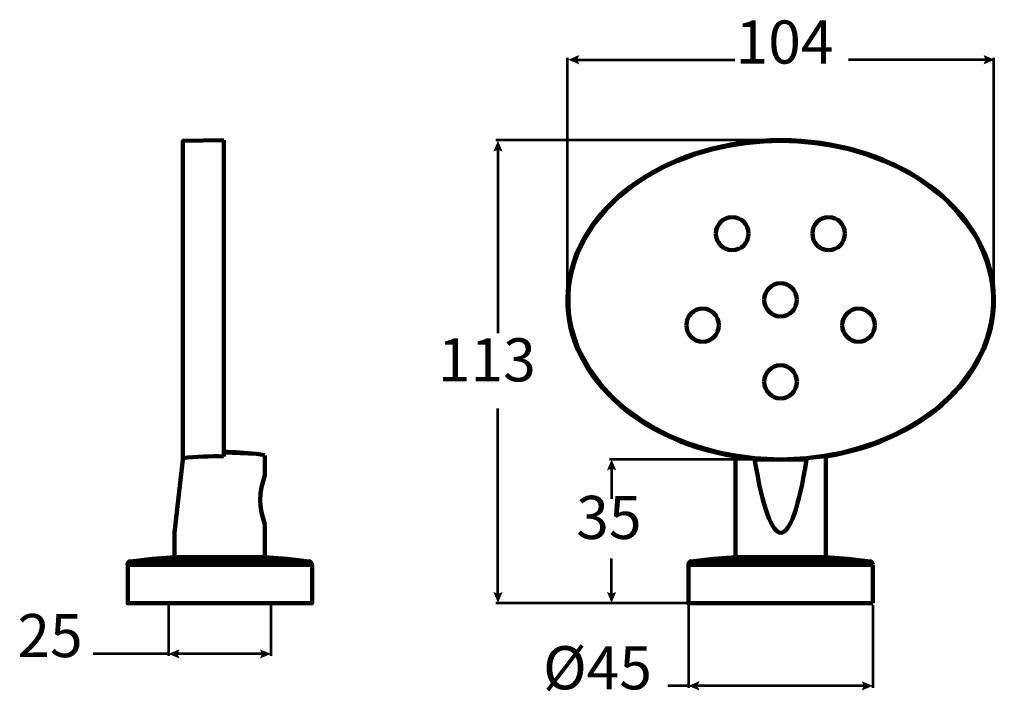
# Model space of a CAD drawing. Units: inches. Extents: x 0.3 to 16.6, y 0.9 to 12.
import ezdxf

# ---------------------------------------------------------------- set-up
doc = ezdxf.new("R2010")
doc.units = ezdxf.units.IN
doc.header["$MEASUREMENT"] = 0
doc.layers.add('PDF_Layer 1', color=7, linetype='Continuous', true_color=0x231f20)
doc.layers.add('PDF_Text', color=7, linetype='Continuous', true_color=0x231f20)
doc.styles.add('PDF Arial', font='arial.ttf')

msp = doc.modelspace()

# ---------------------------------------------------------------- linework, layer by layer
at = {"layer": 'PDF_Layer 1', "color": 7, "lineweight": 53, "true_color": 0xffffff}
for points in [[(9.343, 7.436), (9.343, 11.408)], [(16.392, 7.436), (16.392, 11.408)], [(9.477, 11.375), (12.108, 11.375)], [(16.279, 11.375), (13.987, 11.375)], [(12.834, 10.043), (8.158, 10.043)], [(8.191, 9.913), (8.191, 6.856)], [(8.191, 2.518), (8.191, 5.608)], [(12.82, 4.767), (10.037, 4.767)], [(10.07, 4.643), (10.07, 4.116)], [(10.07, 2.518), (10.07, 3.131)], [(2.744, 2.356), (2.744, 1.518)], [(4.437, 2.356), (4.437, 1.518)], [(11.307, 2.389), (8.158, 2.389)], [(11.341, 2.356), (11.341, 0.99)], [(14.39, 2.356), (14.39, 0.99)], [(2.744, 1.552), (1.497, 1.552)], [(4.313, 1.552), (2.867, 1.552)], [(11.341, 1.024), (11.003, 1.024)], [(14.266, 1.024), (11.464, 1.024)]]:
    msp.add_lwpolyline(points, dxfattribs=at)
at = {"layer": 'PDF_Layer 1', "color": 7, "lineweight": 158, "true_color": 0xffffff}
for points in [[(3.657, 10.043), (2.981, 10.033), (2.981, 4.786), (2.981, 4.767)], [(3.657, 10.043), (3.657, 4.815)], [(12.853, 4.767), (12.435, 4.786), (12.149, 4.824), (11.864, 4.877), (11.583, 4.953), (11.307, 5.043), (11.041, 5.153), (10.784, 5.281), (10.537, 5.433), (10.299, 5.605), (10.085, 5.795), (9.885, 6.009), (9.714, 6.242), (9.571, 6.494), (9.509, 6.623), (9.462, 6.761), (9.419, 6.898), (9.385, 7.041), (9.366, 7.184), (9.357, 7.327), (9.357, 7.469), (9.366, 7.617), (9.385, 7.759), (9.419, 7.902), (9.457, 8.04), (9.509, 8.173), (9.638, 8.435), (9.795, 8.678), (9.98, 8.901), (10.185, 9.101), (10.413, 9.282), (10.651, 9.443), (10.908, 9.586), (11.169, 9.705), (11.44, 9.805), (11.721, 9.891), (12.002, 9.952), (12.287, 9.995), (12.577, 10.024), (12.868, 10.033), (13.158, 10.024), (13.443, 9.995), (13.729, 9.952), (14.014, 9.891), (14.29, 9.805), (14.561, 9.705), (14.823, 9.586), (15.08, 9.448), (15.317, 9.286), (15.546, 9.106), (15.75, 8.901), (15.936, 8.678), (16.098, 8.44), (16.221, 8.178), (16.274, 8.04), (16.316, 7.902), (16.345, 7.764), (16.369, 7.617), (16.378, 7.474), (16.378, 7.331), (16.369, 7.184), (16.345, 7.041), (16.316, 6.898), (16.274, 6.761), (16.226, 6.627), (16.164, 6.494), (16.021, 6.242), (15.85, 6.009), (15.65, 5.795), (15.436, 5.605), (15.198, 5.433), (14.951, 5.281), (14.694, 5.153), (14.428, 5.043), (14.152, 4.953), (13.871, 4.877), (13.586, 4.824), (13.296, 4.786), (13.614, 4.82)], [(2.981, 4.767), (2.843, 3.559)], [(4.199, 4.858), (3.657, 4.881)], [(4.337, 3.692), (4.28, 3.892), (4.266, 3.997), (4.261, 4.101), (4.266, 4.201), (4.28, 4.306), (4.337, 4.506), (4.337, 4.834)], [(11.388, 3.079), (11.754, 3.121), (12.121, 3.15), (12.121, 4.82)], [(13.614, 4.82), (13.614, 3.15), (12.121, 3.15)], [(12.121, 4.82), (12.435, 4.786)], [(12.435, 4.767), (12.435, 4.786)], [(13.296, 4.767), (12.435, 4.767)], [(12.882, 4.767), (13.296, 4.786), (13.296, 4.767)], [(4.337, 3.15), (4.337, 3.692)], [(2.843, 3.15), (2.477, 3.121), (2.116, 3.079), (2.477, 3.121), (2.843, 3.15), (2.843, 3.559), (2.843, 3.15), (4.337, 3.15)], [(13.614, 3.15), (13.981, 3.121), (14.342, 3.079), (11.388, 3.079)], [(5.117, 2.389), (5.117, 3.026), (5.117, 2.389), (2.068, 2.389)], [(2.068, 3.026), (5.117, 3.026)], [(2.116, 3.079), (5.07, 3.079)], [(11.341, 3.026), (11.341, 2.389), (14.39, 2.389)], [(14.39, 3.026), (11.341, 3.026)], [(14.39, 2.389), (14.39, 3.026)]]:
    msp.add_lwpolyline(points, dxfattribs=at)
for points in [[(4.337, 3.15), (4.703, 3.121), (5.07, 3.079), (4.703, 3.121)], [(2.068, 3.026), (2.068, 2.389)]]:
    msp.add_lwpolyline(points, close=True, dxfattribs=at)
for centre, radius, start, end in [((3.236, -5.016), 9.921, 84.4453, 87.5779), ((3.507, 0.156), 4.663, 88.192, 96.5104), ((3.504, 0.281), 4.629, 79.66, 81.3815), ((2.118, 3.029), 0.0547, 97.376, 179.9993), ((5.058, 3.029), 0.0547, 0.0143, 82.6416), ((11.395, 3.029), 0.0547, 97.3616, 179.9971), ((14.335, 3.029), 0.0547, 0.0143, 82.6416)]:
    msp.add_arc(centre, radius, start, end, dxfattribs=at)
for centre, major_axis, ratio, start_param, end_param in [((12.867, 7.4), (-3.526, 0), 0.750284, 1.784349, 7.64063), ((12.847, 13.451), (-0.021, 9.897), 0.090668, 2.641024, 3.641771)]:
    msp.add_ellipse(centre, major_axis=major_axis, ratio=ratio, start_param=start_param, end_param=end_param, dxfattribs=at)
for points in [[(12.066, 8.773), (11.918, 8.773), (11.797, 8.65), (11.797, 8.499)], [(12.335, 8.499), (12.335, 8.65), (12.214, 8.773), (12.066, 8.773)], [(13.66, 8.773), (13.511, 8.773), (13.391, 8.65), (13.391, 8.499)], [(13.928, 8.499), (13.928, 8.65), (13.808, 8.773), (13.66, 8.773)], [(11.797, 8.499), (11.797, 8.348), (11.918, 8.226), (12.066, 8.226)], [(12.066, 8.226), (12.214, 8.226), (12.335, 8.348), (12.335, 8.499)], [(13.391, 8.499), (13.391, 8.348), (13.511, 8.226), (13.66, 8.226)], [(13.66, 8.226), (13.808, 8.226), (13.928, 8.348), (13.928, 8.499)], [(12.865, 7.679), (12.717, 7.679), (12.596, 7.556), (12.596, 7.405)], [(13.134, 7.405), (13.134, 7.556), (13.014, 7.679), (12.865, 7.679)], [(12.596, 7.405), (12.596, 7.254), (12.717, 7.132), (12.865, 7.132)], [(12.865, 7.132), (13.014, 7.132), (13.134, 7.254), (13.134, 7.405)], [(11.576, 7.26), (11.428, 7.26), (11.307, 7.138), (11.307, 6.986)], [(11.845, 6.986), (11.845, 7.138), (11.725, 7.26), (11.576, 7.26)], [(14.154, 7.26), (14.006, 7.26), (13.886, 7.138), (13.886, 6.986)], [(14.423, 6.986), (14.423, 7.138), (14.303, 7.26), (14.154, 7.26)], [(11.307, 6.986), (11.307, 6.835), (11.428, 6.713), (11.576, 6.713)], [(11.576, 6.713), (11.725, 6.713), (11.845, 6.835), (11.845, 6.986)], [(13.886, 6.986), (13.886, 6.835), (14.006, 6.713), (14.154, 6.713)], [(14.154, 6.713), (14.303, 6.713), (14.423, 6.835), (14.423, 6.986)], [(12.865, 6.323), (12.717, 6.323), (12.596, 6.2), (12.596, 6.049)], [(13.134, 6.049), (13.134, 6.2), (13.014, 6.323), (12.865, 6.323)], [(12.596, 6.049), (12.596, 5.898), (12.717, 5.776), (12.865, 5.776)], [(12.865, 5.776), (13.014, 5.776), (13.134, 5.898), (13.134, 6.049)]]:
    msp.add_open_spline(points, degree=3, dxfattribs=at)
at = {"layer": 'PDF_Layer 1', "color": 7, "lineweight": 53, "true_color": 0xffffff, "transparency": 33554559}
for points in [[(9.536, 11.298), (9.503, 11.375), (9.353, 11.375), (9.536, 11.452)], [(16.221, 11.452), (16.254, 11.375), (16.403, 11.375), (16.221, 11.298)], [(8.115, 9.855), (8.191, 9.888), (8.191, 10.037), (8.268, 9.855)], [(9.994, 4.585), (10.07, 4.618), (10.07, 4.767), (10.147, 4.585)], [(8.268, 2.577), (8.191, 2.544), (8.191, 2.395), (8.115, 2.577)], [(10.147, 2.577), (10.07, 2.544), (10.07, 2.395), (9.994, 2.577)], [(2.926, 1.628), (2.893, 1.552), (2.744, 1.552), (2.926, 1.475)], [(4.255, 1.628), (4.287, 1.552), (4.437, 1.552), (4.255, 1.475)], [(11.523, 1.1), (11.49, 1.024), (11.341, 1.024), (11.523, 0.947)], [(14.208, 1.1), (14.24, 1.024), (14.39, 1.024), (14.208, 0.947)]]:
    msp.add_solid(points, dxfattribs=at)

# ---------------------------------------------------------------- texts
at = {"layer": 'PDF_Text', "color": 7, "true_color": 0xffffff, "char_height": 0.7131, "attachment_point": 7, "style": 'PDF Arial'}
for s, insert in [('104', (12.121, 11.088)), ('113', (7.198, 5.834)), ('35', (9.486, 3.229)), ('25', (0.243, 1.276)), ('Ø45', (8.936, 0.743))]:
    msp.add_mtext(s, dxfattribs=dict(at, insert=insert))

doc.saveas('drawing.dxf')
